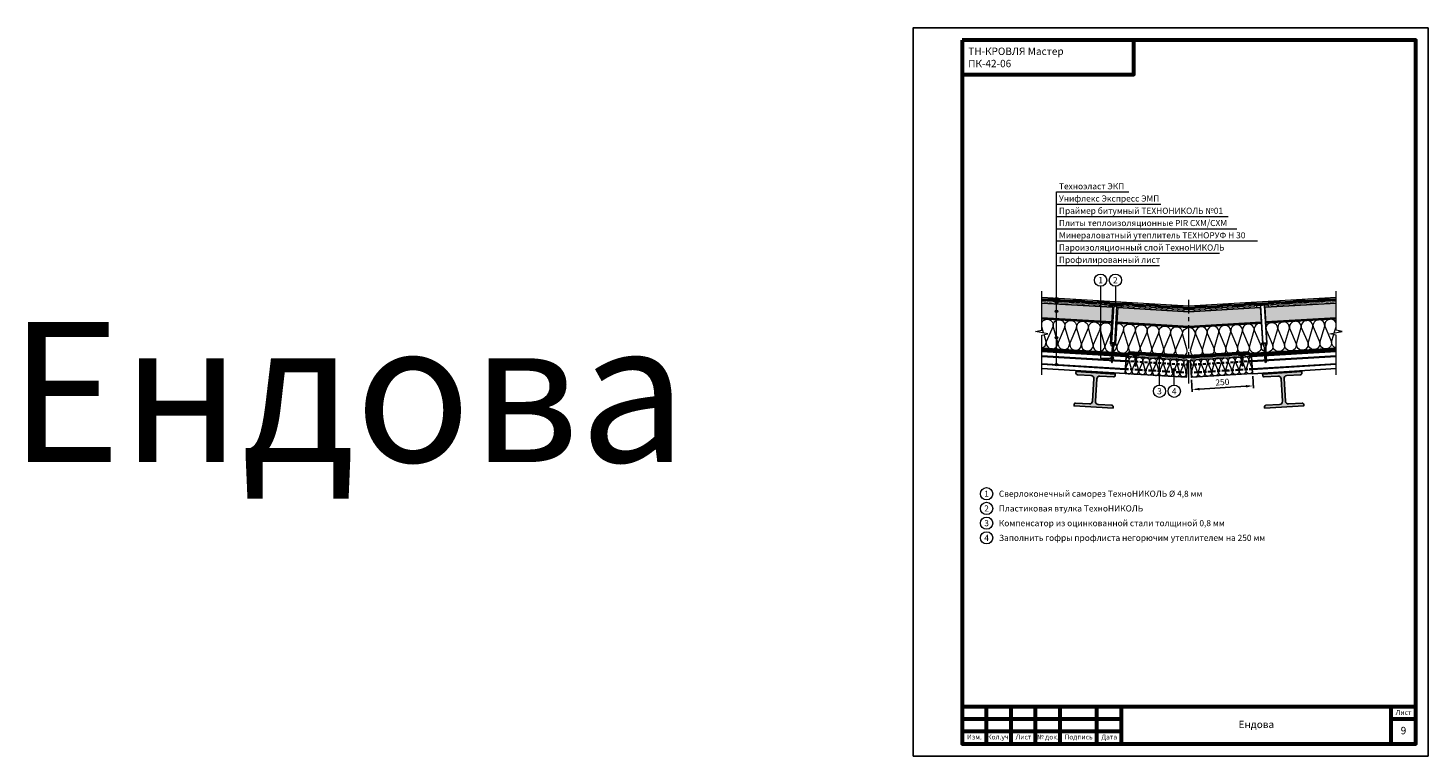
# Model space of a CAD drawing. Units: millimetres. Extents: x -27848 to 18565, y 0 to 122470.
# Drawn here: x -3109 to 2600, y 28500 to 31470 of the extents above; entities that cross this region are included whole.
import ezdxf
from ezdxf.enums import TextEntityAlignment as Align

# ---------------------------------------------------------------- set-up
doc = ezdxf.new("R2010")
doc.units = ezdxf.units.MM
doc.linetypes.add('HIDDEN', pattern=[0.375, 0.25, -0.125])
doc.linetypes.add('осевая2', pattern=[28.575, 19.05, -3.175, 3.175, -3.175])
doc.layers.get('Defpoints').update_dxf_attribs({"color": 254, "lineweight": 25})
for name, color, linetype, lineweight in [('_Выноска', 7, 'Continuous', 15), ('_Размеры', 7, 'Continuous', 15), ('_Рамка', 7, 'Continuous', 25), ('_Рамка_Текст', 7, 'Continuous', 25), ('_Текст', 7, 'Continuous', 25), ('_Тонкая линия', 7, 'Continuous', 15), ('ТН_Гидроизоляция', 5, 'Continuous', 15), ('ТН_Каменная вата', 42, 'Continuous', 25), ('ТН_Крепеж', 7, 'Continuous', 15), ('ТН_Металл', 7, 'Continuous', 25), ('ТН_Пароизоляция', 82, 'Continuous', 25), ('ТН_ПИР', 4, 'Continuous', 25), ('ТН_Праймер', 6, 'HIDDEN', 25), ('ТН_Штрих Каменная вата', 40, 'Continuous', 15), ('ТН_Штрих Металл', 7, 'Continuous', 15), ('ТН_Штрих ПИР', 4, 'Continuous', 15)]:
    doc.layers.add(name, color=color, linetype=linetype, lineweight=lineweight)
doc.layers.add('_Лист', color=7, linetype='Continuous', lineweight=25, plot=False)
doc.styles.add('Arial', font='ariali.ttf')
doc.dimstyles.new('М 1', dxfattribs={"dimtxt": 25, "dimasz": 30, "dimexe": 10, "dimexo": 10, "dimgap": 10, "dimtad": 1, "dimdec": 0, "dimzin": 0, "dimdsep": 46, "dimtxsty": 'Arial', "dimcen": 0, "dimdle": 10, "dimadec": 0, "dimazin": 0, "dimtfac": 1, "dimtdec": 0, "dimtofl": 0, "dimtmove": 0, "dimatfit": 3, "dimldrblk": 'NONE', "dimfxl": 0.18, "dimtolj": 1, "dimtzin": 0, "dimarcsym": 0})

# ---------------------------------------------------------------- blocks, each defined once
blk = doc.blocks.new('*D10')
at = {"layer": '_Размеры', "color": 0, "lineweight": -2}
for p, q in [((1635.6, 30035), (1638.6, 29985.1)), ((1885.2, 30050), (1888.1, 30000.1)), ((1667.9, 29996.9), (1857.6, 30008.3))]:
    blk.add_line(p, q, dxfattribs=at)
at = {"layer": '_Размеры', "color": 0}
for points in [[(1667.6, 30001.9), (1668.2, 29991.9), (1638, 29995.1)], [(1857.3, 30013.3), (1857.9, 30003.3), (1887.5, 30010.1)]]:
    blk.add_solid(points, dxfattribs=at)
at = {"layer": 'Defpoints', "color": 0}
for p in [(1635, 30045), (1884.6, 30060), (1887.5, 30010.1)]:
    blk.add_point(p, dxfattribs=at)
at = {"layer": '_Размеры', "color": 0, "insert": (1761.4, 30025.3), "char_height": 25, "attachment_point": 5, "rotation": 3.4336, "style": 'Arial'}
blk.add_mtext('\\A1;250', dxfattribs=at)
blk = doc.blocks.new('_None')

msp = doc.modelspace()

# ---------------------------------------------------------------- hatches: boundary and pattern name
at = {"layer": '_Выноска'}
for points in [[(1080, 30365.8, 1), (1090, 30365.8, 1)], [(1080, 30356.8, 1), (1090, 30356.8, 1)], [(1080, 30349.3, 1), (1090, 30349.3, 1)], [(1080, 30314.2, 1), (1090, 30314.2, 1)], [(1320, 30337.9, 1), (1330, 30337.9, 1)], [(1080, 30206.8, 1), (1090, 30206.8, 1)], [(1080, 30153.4, 1), (1090, 30153.4, 1)], [(1080, 30096.8, 1), (1090, 30096.8, 1)], [(1307.1, 30123.3, 1), (1317.1, 30123.3, 1)], [(1500, 30126.7, 1), (1510, 30126.7, 1)], [(1560, 30075.4, 1), (1570, 30075.4, 1)]]:
    msp.add_hatch(color=256, dxfattribs=at).paths.add_polyline_path(points)
at = {"layer": 'ТН_Крепеж'}
h = msp.add_hatch(color=1, dxfattribs=at)
h.paths.add_polyline_path([(1299.9, 30336.4, -0.414214), (1303, 30339.2), (1318.5, 30338.3), (1309.2, 30183.6, 0.250765), (1309.8, 30182.4), (1312.2, 30182.1, -0.250765), (1312.8, 30180.8), (1312.2, 30171.6), (1309.5, 30172.4, -0.127458), (1308.3, 30174.6), (1307.3, 30179.2, 0.127458), (1306.2, 30181.4), (1306, 30181.6, -0.198912), (1305.7, 30182.7), (1314.7, 30332.5), (1299.7, 30333.4)])
h.paths.add_polyline_path([(1331.5, 30337.5), (1347, 30336.6, -0.414214), (1349.8, 30333.4), (1349.6, 30330.4), (1334.6, 30331.3), (1325.6, 30181.5, -0.198912), (1325.1, 30180.4), (1325, 30180.3, 0.127458), (1323.6, 30178.2), (1322, 30173.8, -0.127458), (1320.6, 30171.7), (1317.8, 30171.3), (1318.4, 30180.5, -0.250765), (1319.1, 30181.7), (1321.5, 30181.7, 0.250765), (1322.2, 30182.9)])
h = msp.add_hatch(color=1, dxfattribs=at)
h.paths.add_polyline_path([(1950.1, 30336.4, 0.414214), (1947, 30339.2), (1931.5, 30338.3), (1940.8, 30183.6, -0.250765), (1940.2, 30182.4), (1937.8, 30182.1, 0.250765), (1937.2, 30180.8), (1937.8, 30171.6), (1940.5, 30172.4, 0.127458), (1941.7, 30174.6), (1942.7, 30179.2, -0.127458), (1943.8, 30181.4), (1944, 30181.6, 0.198912), (1944.3, 30182.7), (1935.3, 30332.5), (1950.3, 30333.4)])
h.paths.add_polyline_path([(1918.5, 30337.5), (1903, 30336.6, 0.414214), (1900.2, 30333.4), (1900.4, 30330.4), (1915.4, 30331.3), (1924.4, 30181.5, 0.198912), (1924.9, 30180.4), (1925, 30180.3, -0.127458), (1926.4, 30178.2), (1928, 30173.8, 0.127458), (1929.4, 30171.7), (1932.2, 30171.3), (1931.6, 30180.5, 0.250765), (1930.9, 30181.7), (1928.5, 30181.7, -0.250765), (1927.8, 30182.9)])
at = {"layer": 'ТН_Штрих Металл'}
for points in [[(1164.4, 30062), (1164.8, 30068), (1324.5, 30058.4), (1324.2, 30052.4, -0.414214), (1317.8, 30046.8), (1261.9, 30050.2, 0.414214), (1249.2, 30038.9), (1243.7, 29947.1, 0.414214), (1255, 29934.4), (1311, 29931, -0.414214), (1316.6, 29924.7), (1316.2, 29918.7), (1156.4, 29928.3), (1156.8, 29934.2, -0.414214), (1163.1, 29939.9), (1219, 29936.5, 0.414214), (1231.7, 29947.8), (1237.2, 30039.6, 0.414214), (1226, 30052.3), (1170.1, 30055.7, -0.414214)], [(2085.6, 30062), (2085.2, 30068), (1925.5, 30058.4), (1925.8, 30052.4, 0.414214), (1932.2, 30046.8), (1988.1, 30050.2, -0.414214), (2000.8, 30038.9), (2006.3, 29947.1, -0.414214), (1995, 29934.4), (1939, 29931, 0.414214), (1933.4, 29924.7), (1933.8, 29918.7), (2093.6, 29928.3), (2093.2, 29934.2, 0.414214), (2086.9, 29939.9), (2031, 29936.5, -0.414214), (2018.3, 29947.8), (2012.8, 30039.6, -0.414214), (2024, 30052.3), (2079.9, 30055.7, 0.414214)]]:
    msp.add_hatch(color=256, dxfattribs=at).paths.add_polyline_path(points)
at = {"layer": 'ТН_Штрих ПИР', "ltscale": 100}
h = msp.add_hatch(dxfattribs=at)
h.set_pattern_fill('HONEY', color=256, scale=2.5, style=0)
h.set_pattern_definition([(0, (0, -3512.5964), (11.90625, 6.874075), [7.9375, -15.875]), (120, (0, -3512.5964), (-11.9062486, 6.8740775), [7.9375, -15.875]), (60, (0, -3512.5964), (1.4e-06, 13.7481525), [-15.875, 7.9375])])
h.paths.add_polyline_path([(1310.9, 30270.6), (1314.5, 30330.5), (1025, 30347.9), (1025, 30287.8)])
h.paths.add_polyline_path([(1334.5, 30329.3), (1330.9, 30269.4), (1625, 30251.8), (1625, 30311.9)])
h.paths.add_polyline_path([(1625, 30311.9), (1625, 30251.8), (1919.1, 30269.4), (1915.5, 30329.3)])
h.paths.add_polyline_path([(1935.5, 30330.5), (1939.1, 30270.6), (2225, 30287.8), (2225, 30347.9)])

# ---------------------------------------------------------------- linework, layer by layer
at = {"layer": '_Выноска'}
for points in [[(1085, 30098.8), (1085, 30801.1)], [(1085, 30801.1), (1380, 30801.1)], [(1085, 30751.1), (1510, 30751.1)], [(1085, 30701.1), (1785, 30701.1)], [(1085, 30651.1), (1820, 30651.1)], [(1085, 30601.1), (1905, 30601.1)], [(1085, 30551.1), (1750, 30551.1)], [(1085, 30501.1), (1505, 30501.1)], [(1265, 30416.3), (1265, 30123.3), (1312.1, 30123.3)], [(1325, 30416.3), (1325, 30337.9)], [(1505, 30013.2), (1505, 30126.7)], [(1565, 30013.2), (1565, 30075.4)]]:
    msp.add_lwpolyline(points, dxfattribs=at)
for centre, radius in [((1265, 30441.3), 25), ((1325, 30441.3), 25), ((1085, 30365.8), 5), ((1085, 30356.8), 5), ((1085, 30349.3), 5), ((1085, 30314.2), 5), ((1325, 30337.9), 5), ((1085, 30206.8), 5), ((1085, 30153.4), 5), ((1085, 30096.8), 5), ((1312.1, 30123.3), 5), ((1505, 30126.7), 5), ((1565, 30075.4), 5), ((1505, 29988.2), 25), ((1565, 29988.2), 25), ((800, 29570), 25), ((800, 29510), 25), ((800, 29450), 25), ((800, 29390), 25)]:
    msp.add_circle(centre, radius, dxfattribs=at)
at = {"layer": '_Лист'}
msp.add_lwpolyline([(500, 28500), (2600, 28500), (2600, 31470), (500, 31470)], close=True, dxfattribs=at)
at = {"layer": '_Рамка', "lineweight": 60}
for p, q in [((2550, 28700), (700, 28700)), ((800, 28550), (800, 28700)), ((900, 28550), (900, 28700)), ((1000, 28550), (1000, 28700)), ((1100, 28550), (1100, 28700)), ((1250, 28550), (1250, 28700)), ((1350, 28550), (1350, 28700)), ((2450, 28550), (2450, 28700)), ((1350, 28650), (700, 28650)), ((2550, 28650), (2450, 28650)), ((1350, 28600), (700, 28600))]:
    msp.add_line(p, q, dxfattribs=at)
for points in [[(700, 31420), (700, 28550), (2550, 28550), (2550, 31420), (700, 31420)], [(700, 31280), (1400, 31280), (1400, 31420)]]:
    msp.add_lwpolyline(points, dxfattribs=at)
at = {"layer": '_Тонкая линия'}
for points in [[(1025, 30055.4), (1025, 30217.2), (1050, 30222.2), (1000, 30232.2), (1025, 30237.2), (1025, 30396.9)], [(2225, 30055.4), (2225, 30217.2), (2200, 30222.2), (2250, 30232.2), (2225, 30237.2), (2225, 30396.9)]]:
    msp.add_lwpolyline(points, dxfattribs=at)
at = {"layer": '_Тонкая линия', "linetype": 'осевая2', "ltscale": 5}
msp.add_lwpolyline([(1625, 30020), (1625, 30360.9)], dxfattribs=at)
at = {"layer": 'ТН_Гидроизоляция', "ltscale": 3, "const_width": 5}
for points in [[(1050.4, 30358.9), (1025, 30360.4)], [(1150.3, 30352.9), (1100.4, 30355.9)], [(1250.1, 30346.9), (1200.2, 30349.9)], [(1349.9, 30340.9), (1300, 30343.9)], [(1449.7, 30334.9), (1399.8, 30337.9)], [(1549.6, 30328.9), (1499.6, 30331.9)], [(1650.5, 30325.9), (1625, 30324.4), (1599.5, 30325.9)], [(1700.4, 30328.9), (1750.4, 30331.9)], [(1800.3, 30334.9), (1850.2, 30337.9)], [(1900.1, 30340.9), (1950, 30343.9)], [(1999.9, 30346.9), (2049.8, 30349.9)], [(2099.7, 30352.9), (2149.6, 30355.9)], [(2199.6, 30358.9), (2225, 30360.4)]]:
    msp.add_lwpolyline(points, dxfattribs=at)
at = {"layer": 'ТН_Гидроизоляция', "color": 32}
for points in [[(1025, 30371.9), (1625, 30335.9), (2225, 30371.9)], [(1025, 30366.9), (1625, 30330.9), (2225, 30366.9)]]:
    msp.add_lwpolyline(points, dxfattribs=at)
at = {"layer": 'ТН_Гидроизоляция'}
for points in [[(1025, 30362.9), (1625, 30326.9), (2225, 30362.9)], [(1025, 30357.9), (1625, 30321.9), (2225, 30357.9)]]:
    msp.add_lwpolyline(points, dxfattribs=at)
at = {"layer": 'ТН_Гидроизоляция', "color": 32, "ltscale": 3, "const_width": 5}
for points in [[(1100.9, 30364.9), (1051, 30367.9)], [(1200.7, 30358.9), (1150.8, 30361.9)], [(1300.5, 30352.9), (1250.6, 30355.9)], [(1400.4, 30346.9), (1350.4, 30349.9)], [(1500.2, 30340.9), (1450.3, 30343.9)], [(1600, 30334.9), (1550.1, 30337.9)], [(1650, 30334.9), (1699.9, 30337.9)], [(1749.8, 30340.9), (1799.7, 30343.9)], [(1849.6, 30346.9), (1899.6, 30349.9)], [(1949.5, 30352.9), (1999.4, 30355.9)], [(2049.3, 30358.9), (2099.2, 30361.9)], [(2149.1, 30364.9), (2199, 30367.9)]]:
    msp.add_lwpolyline(points, dxfattribs=at)
at = {"layer": 'ТН_Каменная вата'}
for points in [[(1025, 30283.8), (1310.7, 30266.6)], [(1330.7, 30265.4), (1625, 30247.8), (1919.3, 30265.4)], [(1939.3, 30266.6), (2225, 30283.8)], [(2225, 30163.5), (1874.5, 30142.5), (1868.2, 30148.2), (1625, 30133.6), (1381.8, 30148.2), (1375.5, 30142.5), (1025, 30163.5)], [(1619.2, 30114.9), (1615, 30045), (1365.4, 30060), (1369.6, 30129.8), (1619.2, 30114.9)], [(1630.8, 30114.9), (1635, 30045), (1884.6, 30060), (1880.4, 30129.8), (1630.8, 30114.9)]]:
    msp.add_lwpolyline(points, dxfattribs=at)
at = {"layer": 'ТН_Крепеж', "color": 1}
for points in [[(1318.5, 30338.3), (1309.2, 30183.6, 0.250765), (1309.8, 30182.4), (1312.2, 30182.1, -0.250765), (1312.8, 30180.8), (1312.2, 30171.6), (1309.5, 30172.4, -0.127458), (1308.3, 30174.6), (1307.3, 30179.2, 0.127458), (1306.2, 30181.4), (1306, 30181.6, -0.198912), (1305.7, 30182.7), (1314.7, 30332.5), (1299.7, 30333.4), (1299.9, 30336.4, -0.414214), (1303, 30339.2), (1347, 30336.6, -0.414214), (1349.8, 30333.4), (1349.6, 30330.4), (1334.6, 30331.3), (1325.6, 30181.5, -0.198912), (1325.1, 30180.4), (1325, 30180.3, 0.127458), (1323.6, 30178.2), (1322, 30173.8, -0.127458), (1320.6, 30171.7), (1317.8, 30171.3), (1318.4, 30180.5, -0.250765), (1319.1, 30181.7), (1321.5, 30181.7, 0.250765), (1322.2, 30182.9), (1331.5, 30337.5)], [(1931.5, 30338.3), (1940.8, 30183.6, -0.250765), (1940.2, 30182.4), (1937.8, 30182.1, 0.250765), (1937.2, 30180.8), (1937.8, 30171.6), (1940.5, 30172.4, 0.127458), (1941.7, 30174.6), (1942.7, 30179.2, -0.127458), (1943.8, 30181.4), (1944, 30181.6, 0.198912), (1944.3, 30182.7), (1935.3, 30332.5), (1950.3, 30333.4), (1950.1, 30336.4, 0.414214), (1947, 30339.2), (1903, 30336.6, 0.414214), (1900.2, 30333.4), (1900.4, 30330.4), (1915.4, 30331.3), (1924.4, 30181.5, 0.198912), (1924.9, 30180.4), (1925, 30180.3, -0.127458), (1926.4, 30178.2), (1928, 30173.8, 0.127458), (1929.4, 30171.7), (1932.2, 30171.3), (1931.6, 30180.5, 0.250765), (1930.9, 30181.7), (1928.5, 30181.7, -0.250765), (1927.8, 30182.9), (1918.5, 30337.5)]]:
    msp.add_lwpolyline(points, format="xyb", dxfattribs=at)
at = {"layer": 'ТН_Крепеж'}
for points in [[(1308.4, 30108.8), (1311, 30103.8), (1314, 30108.4), (1318.4, 30181.8), (1320.5, 30182.6, 0.300062), (1321.5, 30183.9), (1321.6, 30185.6), (1316.6, 30185.9), (1316.5, 30183.9), (1315.1, 30183.9), (1315.2, 30185.9), (1310.2, 30186.2), (1310.1, 30184.6, 0.300062), (1310.9, 30183.1), (1312.9, 30182.2), (1308.4, 30108.8)], [(1941.6, 30108.8), (1939, 30103.8), (1936, 30108.4), (1931.6, 30181.8), (1929.5, 30182.6, -0.300062), (1928.5, 30183.9), (1928.4, 30185.6), (1933.4, 30185.9), (1933.5, 30183.9), (1934.9, 30183.9), (1934.8, 30185.9), (1939.8, 30186.2), (1939.9, 30184.6, -0.300062), (1939.1, 30183.1), (1937.1, 30182.2), (1941.6, 30108.8)], [(1409.4, 30093.4), (1411.8, 30133.3), (1420.2, 30132.8), (1420.3, 30134.8, 0.355257), (1419.3, 30136.3), (1412.1, 30138.2), (1410, 30138.3), (1409.8, 30135.9), (1408.4, 30136), (1408.6, 30138.4), (1406.5, 30138.6), (1399.1, 30137.5, 0.355257), (1397.9, 30136.2), (1397.8, 30134.2), (1406.2, 30133.7), (1403.8, 30093.7), (1406.4, 30090.8), (1409.4, 30093.4)], [(1840.6, 30093.4), (1838.2, 30133.3), (1829.8, 30132.8), (1829.7, 30134.8, -0.355257), (1830.7, 30136.3), (1837.9, 30138.2), (1840, 30138.3), (1840.2, 30135.9), (1841.6, 30136), (1841.4, 30138.4), (1843.5, 30138.6), (1850.9, 30137.5, -0.355257), (1852.1, 30136.2), (1852.2, 30134.2), (1843.8, 30133.7), (1846.2, 30093.7), (1843.6, 30090.8), (1840.6, 30093.4)]]:
    msp.add_lwpolyline(points, format="xyb", dxfattribs=at)
for points in [[(1310.5, 30142.7), (1317.3, 30145.1), (1316.3, 30146.6), (1309.5, 30144.2)], [(1310.6, 30145.4), (1317.5, 30147.8), (1316.5, 30149.3), (1309.6, 30146.9)], [(1310.8, 30148.1), (1317.7, 30150.5), (1316.7, 30152), (1309.8, 30149.6)], [(1311, 30150.8), (1317.8, 30153.2), (1316.8, 30154.7), (1310, 30152.3)], [(1311.1, 30153.5), (1318, 30155.9), (1317, 30157.4), (1310.1, 30155)], [(1311.3, 30156.2), (1318.1, 30158.6), (1317.1, 30160.1), (1310.3, 30157.7)], [(1311.5, 30158.9), (1318.3, 30161.3), (1317.3, 30162.8), (1310.4, 30160.4)], [(1311.6, 30161.6), (1318.5, 30164), (1317.5, 30165.5), (1310.6, 30163.1)], [(1311.8, 30164.3), (1318.6, 30166.7), (1317.6, 30168.2), (1310.8, 30165.8)], [(1932.6, 30164), (1939.2, 30167.2), (1938, 30168.5), (1931.4, 30165.3)], [(1932.8, 30161.3), (1939.3, 30164.5), (1938.1, 30165.8), (1931.6, 30162.6)], [(1933, 30158.6), (1939.5, 30161.8), (1938.3, 30163.1), (1931.8, 30159.9)], [(1933.1, 30155.9), (1939.6, 30159.1), (1938.5, 30160.4), (1931.9, 30157.2)], [(1933.3, 30153.2), (1939.8, 30156.4), (1938.6, 30157.7), (1932.1, 30154.5)], [(1933.4, 30150.5), (1940, 30153.7), (1938.8, 30155), (1932.3, 30151.8)], [(1933.6, 30147.8), (1940.1, 30151), (1938.9, 30152.3), (1932.4, 30149.1)], [(1933.8, 30145.1), (1940.3, 30148.3), (1939.1, 30149.6), (1932.6, 30146.4)], [(1933.9, 30142.4), (1940.4, 30145.6), (1939.3, 30146.9), (1932.7, 30143.7)], [(1308.5, 30110.4), (1315.4, 30112.8), (1314.4, 30114.3), (1307.5, 30111.9)], [(1308.7, 30113.1), (1315.6, 30115.5), (1314.5, 30116.9), (1307.7, 30114.6)], [(1308.9, 30115.8), (1315.7, 30118.2), (1314.7, 30119.6), (1307.9, 30117.2)], [(1309, 30118.5), (1315.9, 30120.9), (1314.9, 30122.3), (1308, 30119.9)], [(1309.2, 30121.2), (1316, 30123.6), (1315, 30125), (1308.2, 30122.6)], [(1309.4, 30123.9), (1316.2, 30126.3), (1315.2, 30127.7), (1308.3, 30125.3)], [(1309.5, 30126.6), (1316.4, 30129), (1315.4, 30130.4), (1308.5, 30128)], [(1309.7, 30129.3), (1316.5, 30131.7), (1315.5, 30133.1), (1308.7, 30130.7)], [(1309.8, 30132), (1316.7, 30134.3), (1315.7, 30135.8), (1308.8, 30133.4)], [(1310, 30134.6), (1316.9, 30137), (1315.8, 30138.5), (1309, 30136.1)], [(1310.2, 30137.3), (1317, 30139.7), (1316, 30141.2), (1309.1, 30138.8)], [(1310.3, 30140), (1317.2, 30142.4), (1316.2, 30143.9), (1309.3, 30141.5)], [(1403.9, 30094.7), (1411.7, 30097), (1409.7, 30098.5), (1401.9, 30096.2)], [(1404.1, 30098.9), (1412, 30101.2), (1410, 30102.7), (1402.1, 30100.4)], [(1404.4, 30103.1), (1412.2, 30105.4), (1410.2, 30106.9), (1402.4, 30104.6)], [(1404.6, 30107.3), (1412.5, 30109.6), (1410.5, 30111.1), (1402.6, 30108.8)], [(1404.9, 30111.4), (1412.7, 30113.8), (1410.7, 30115.3), (1402.9, 30113)], [(1405.1, 30115.6), (1413, 30118), (1411, 30119.5), (1403.1, 30117.2)], [(1405.4, 30119.8), (1413.2, 30122.2), (1411.2, 30123.7), (1403.4, 30121.4)], [(1405.6, 30124), (1413.5, 30126.4), (1411.5, 30127.9), (1403.6, 30125.6)], [(1405.9, 30128.2), (1413.7, 30130.6), (1411.7, 30132.1), (1403.9, 30129.7)], [(1838.5, 30127.9), (1846.1, 30131.1), (1843.9, 30132.4), (1836.4, 30129.2)], [(1838.8, 30123.7), (1846.3, 30126.9), (1844.1, 30128.2), (1836.6, 30125)], [(1839, 30119.5), (1846.6, 30122.8), (1844.4, 30124), (1836.9, 30120.8)], [(1839.3, 30115.3), (1846.8, 30118.6), (1844.6, 30119.8), (1837.1, 30116.6)], [(1839.5, 30111.1), (1847.1, 30114.4), (1844.9, 30115.6), (1837.4, 30112.4)], [(1839.8, 30106.9), (1847.3, 30110.2), (1845.1, 30111.4), (1837.6, 30108.2)], [(1840, 30102.7), (1847.6, 30106), (1845.4, 30107.3), (1837.9, 30104)], [(1840.3, 30098.5), (1847.8, 30101.8), (1845.6, 30103.1), (1838.1, 30099.8)], [(1840.5, 30094.3), (1848.1, 30097.6), (1845.9, 30098.9), (1838.4, 30095.6)], [(1934.1, 30139.7), (1940.6, 30142.9), (1939.4, 30144.2), (1932.9, 30141)], [(1934.2, 30137), (1940.8, 30140.2), (1939.6, 30141.5), (1933.1, 30138.3)], [(1934.4, 30134.3), (1940.9, 30137.5), (1939.7, 30138.8), (1933.2, 30135.6)], [(1934.6, 30131.6), (1941.1, 30134.8), (1939.9, 30136.1), (1933.4, 30133)], [(1934.7, 30128.9), (1941.3, 30132.1), (1940.1, 30133.5), (1933.6, 30130.3)], [(1934.9, 30126.2), (1941.4, 30129.4), (1940.2, 30130.8), (1933.7, 30127.6)], [(1935.1, 30123.5), (1941.6, 30126.7), (1940.4, 30128.1), (1933.9, 30124.9)], [(1935.2, 30120.8), (1941.7, 30124), (1940.6, 30125.4), (1934, 30122.2)], [(1935.4, 30118.1), (1941.9, 30121.3), (1940.7, 30122.7), (1934.2, 30119.5)], [(1935.5, 30115.4), (1942.1, 30118.6), (1940.9, 30120), (1934.4, 30116.8)], [(1935.7, 30112.8), (1942.2, 30115.9), (1941, 30117.3), (1934.5, 30114.1)], [(1935.9, 30110.1), (1942.4, 30113.3), (1941.2, 30114.6), (1934.7, 30111.4)]]:
    msp.add_lwpolyline(points, close=True, dxfattribs=at)
at = {"layer": 'ТН_Металл'}
for points in [[(1369.6, 30129.8), (1025, 30150.5)], [(1880.4, 30129.8), (2225, 30150.5)], [(1025, 30133), (1368.6, 30112.4)], [(1025, 30130.5), (1368.4, 30109.9)], [(1025, 30100.4), (1366.6, 30079.9)], [(1025, 30097.9), (1366.5, 30077.4)], [(2225, 30133), (1881.4, 30112.4)], [(2225, 30130.5), (1881.6, 30109.9)], [(2225, 30100.4), (1883.4, 30079.9)], [(2225, 30097.9), (1883.5, 30077.4)], [(1025, 30080.4), (1365.4, 30060)], [(2225, 30080.4), (1884.6, 30059.4)]]:
    msp.add_lwpolyline(points, dxfattribs=at)
at = {"layer": 'ТН_Металл', "linetype": 'HIDDEN', "ltscale": 50}
for points in [[(1368.4, 30109.9), (1618, 30094.9)], [(1368.6, 30112.4), (1618.1, 30097.4)], [(1881.4, 30112.4), (1631.9, 30097.4)], [(1881.6, 30109.9), (1632, 30094.9)], [(1366.5, 30077.4), (1616, 30062.5)], [(1366.6, 30079.9), (1616.2, 30065)], [(1883.4, 30079.9), (1633.8, 30065)], [(1883.5, 30077.4), (1634, 30062.5)]]:
    msp.add_lwpolyline(points, dxfattribs=at)
at = {"layer": 'ТН_Металл', "ltscale": 100, "const_width": 2}
msp.add_lwpolyline([(1384, 30134), (1615, 30120.1), (1625, 30109.5), (1635, 30120.1), (1866, 30134)], dxfattribs=at)
at = {"layer": 'ТН_Металл'}
for points in [[(1316.2, 29918.7), (1316.6, 29924.7, 0.414214), (1311, 29931), (1255, 29934.4, -0.414214), (1243.7, 29947.1), (1249.2, 30038.9, -0.414214), (1261.9, 30050.2), (1317.8, 30046.8, 0.414214), (1324.2, 30052.4), (1324.5, 30058.4), (1164.8, 30068), (1164.4, 30062, 0.414214), (1170.1, 30055.7), (1226, 30052.3, -0.414214), (1237.2, 30039.6), (1231.7, 29947.8, -0.414214), (1219, 29936.5), (1163.1, 29939.9, 0.414214), (1156.8, 29934.2), (1156.4, 29928.3), (1316.1, 29918.7)], [(1933.8, 29918.7), (1933.4, 29924.7, -0.414214), (1939, 29931), (1995, 29934.4, 0.414214), (2006.3, 29947.1), (2000.8, 30038.9, 0.414214), (1988.1, 30050.2), (1932.2, 30046.8, -0.414214), (1925.8, 30052.4), (1925.5, 30058.4), (2085.2, 30068), (2085.6, 30062, -0.414214), (2079.9, 30055.7), (2024, 30052.3, 0.414214), (2012.8, 30039.6), (2018.3, 29947.8, 0.414214), (2031, 29936.5), (2086.9, 29939.9, -0.414214), (2093.2, 29934.2), (2093.6, 29928.3), (1933.9, 29918.7)]]:
    msp.add_lwpolyline(points, format="xyb", dxfattribs=at)
at = {"layer": 'ТН_Пароизоляция', "ltscale": 3, "const_width": 5}
for points in [[(1025.1, 30157), (1074.9, 30154)], [(1124.9, 30151), (1174.8, 30148.1)], [(1224.7, 30145.1), (1274.6, 30142.1)], [(2020.4, 30144.8), (2070.3, 30147.8)], [(2120.2, 30150.7), (2170.1, 30153.7)], [(2220, 30156.7), (2224.9, 30157)], [(1324.5, 30139.1), (1374.4, 30136.1)], [(1423.4, 30139.1), (1473.3, 30136.1)], [(1523.3, 30133.2), (1573.2, 30130.2)], [(1623.1, 30127.2), (1625, 30127), (1673.1, 30129.9)], [(1723, 30132.9), (1772.9, 30135.9)], [(1822.8, 30138.9), (1866.6, 30141.5), (1870.7, 30137.9)], [(1920.5, 30138.8), (1970.4, 30141.8)]]:
    msp.add_lwpolyline(points, dxfattribs=at)
at = {"layer": 'ТН_Пароизоляция', "ltscale": 100}
for points in [[(1025, 30154.5), (1377.9, 30133.4), (1384.3, 30139), (1625, 30124.5), (1865.7, 30139), (1872.1, 30133.4), (2225, 30154.5)], [(1025.3, 30159.5), (1376.2, 30138.5), (1382.5, 30144.1), (1625, 30129.6), (1867.5, 30144.1), (1873.8, 30138.5), (2224.7, 30159.5)]]:
    msp.add_lwpolyline(points, dxfattribs=at)
at = {"layer": 'ТН_ПИР'}
for points in [[(1314.5, 30330.5), (1025, 30347.9)], [(1915.5, 30329.3), (1625, 30311.9), (1334.5, 30329.3)], [(2225, 30347.9), (1935.5, 30330.5)], [(1310.9, 30270.6), (1025, 30287.8)], [(1919.1, 30269.4), (1625, 30251.8), (1330.9, 30269.4)], [(2225, 30287.8), (1939.1, 30270.6)]]:
    msp.add_lwpolyline(points, dxfattribs=at)
at = {"layer": 'ТН_Праймер', "ltscale": 100, "const_width": 2}
for points in [[(1295.9, 30336.6), (1025.3, 30352.9)], [(1896.2, 30333.2), (1625, 30316.9), (1353.8, 30333.2)], [(2224.7, 30352.9), (1954.1, 30336.6)]]:
    msp.add_lwpolyline(points, dxfattribs=at)
at = {"layer": 'ТН_Штрих Каменная вата', "ltscale": 100}
for points in [[(1025, 30267.3, -0.907077), (1070.9, 30253.9), (1043.3, 30189.5)], [(1043.3, 30189.5, 1.135042), (1090.9, 30186.7), (1071.2, 30253.9, -1.135042), (1118.8, 30251.1), (1091.3, 30186.6)], [(1091.3, 30186.6, 1.135042), (1138.8, 30183.8), (1119.2, 30251, -1.135042), (1166.7, 30248.2), (1139.2, 30183.8)], [(1139.2, 30183.8, 1.135042), (1186.7, 30180.9), (1167.1, 30248.2, -1.135042), (1214.6, 30245.3), (1187.1, 30180.9)], [(1187.1, 30180.9, 1.135042), (1234.6, 30178), (1215, 30245.3, -1.135042), (1262.5, 30242.4), (1235, 30178)], [(1235, 30178, 1.135042), (1282.5, 30175.2), (1262.9, 30242.4, -0.889441), (1309.8, 30251.1, -0.889441)], [(1330.8, 30172.3, 1.135042), (1378.4, 30169.4), (1358.7, 30236.7, -1.135042), (1406.3, 30233.8), (1378.7, 30169.4)], [(1330.6, 30264.8, -0.523806), (1358.3, 30236.7), (1330.8, 30172.3)], [(1919.2, 30172.3, -1.135042), (1871.6, 30169.4), (1891.3, 30236.7, 1.135042), (1843.7, 30233.8), (1871.3, 30169.4)], [(1919.4, 30264.8, 0.523806), (1891.7, 30236.7), (1919.2, 30172.3)], [(2015, 30178, -1.135042), (1967.5, 30175.2), (1987.1, 30242.4, 0.889441), (1940.2, 30251.1, 0.889441)], [(2062.9, 30180.9, -1.135042), (2015.4, 30178), (2035, 30245.3, 1.135042), (1987.5, 30242.4), (2015, 30178)], [(2110.8, 30183.8, -1.135042), (2063.3, 30180.9), (2082.9, 30248.2, 1.135042), (2035.4, 30245.3), (2062.9, 30180.9)], [(2158.7, 30186.6, -1.135042), (2111.2, 30183.8), (2130.8, 30251, 1.135042), (2083.3, 30248.2), (2110.8, 30183.8)], [(2206.7, 30189.5, -1.135042), (2159.1, 30186.7), (2178.8, 30253.9, 1.135042), (2131.2, 30251.1), (2158.7, 30186.6)], [(2225, 30267.3, 0.907077), (2179.1, 30253.9), (2206.7, 30189.5)], [(1025, 30164.7, 0.360768), (1043, 30189.5), (1034.4, 30219)], [(1417.1, 30146, 0.248534), (1426.3, 30166.5), (1406.6, 30233.8, -1.135042), (1454.2, 30230.9), (1426.6, 30166.5)], [(1465, 30143.2, 0.248534), (1474.2, 30163.7), (1454.6, 30230.9, -1.135042), (1502.1, 30228.1), (1474.6, 30163.6)], [(1512.9, 30140.3, 0.248534), (1522.1, 30160.8), (1502.5, 30228, -1.135042), (1550, 30225.2), (1522.5, 30160.8)], [(1560.8, 30137.4, 0.248534), (1570, 30157.9), (1550.4, 30225.2, -1.135042), (1597.9, 30222.3), (1570.4, 30157.9)], [(1608.7, 30134.5, 0.248534), (1617.9, 30155), (1598.3, 30222.3, -0.404807), (1625, 30247.8, -0.40172)], [(1641.3, 30134.5, -0.248534), (1632.1, 30155), (1651.7, 30222.3, 0.404663), (1625, 30247.8, 0.40172)], [(1689.2, 30137.4, -0.248534), (1680, 30157.9), (1699.6, 30225.2, 1.135042), (1652.1, 30222.3), (1679.6, 30157.9)], [(1737.1, 30140.3, -0.248534), (1727.9, 30160.8), (1747.5, 30228, 1.135042), (1700, 30225.2), (1727.5, 30160.8)], [(1785, 30143.2, -0.248534), (1775.8, 30163.7), (1795.4, 30230.9, 1.135042), (1747.9, 30228.1), (1775.4, 30163.6)], [(1832.9, 30146, -0.248534), (1823.7, 30166.5), (1843.4, 30233.8, 1.135042), (1795.8, 30230.9), (1823.4, 30166.5)], [(2225, 30164.7, -0.360768), (2207, 30189.5), (2215.6, 30219)], [(1282.9, 30175.1, 1.135042), (1330.4, 30172.3), (1326, 30187.5)], [(1378.7, 30169.4, 0.248534), (1385.4, 30147.9, 0.248534)], [(1426.6, 30166.5, 0.248534), (1433.3, 30145.1, 0.248534)], [(1474.6, 30163.6, 0.248534), (1481.2, 30142.2, 0.248534)], [(1522.5, 30160.8, 0.248534), (1529.1, 30139.3, 0.248534)], [(1570.4, 30157.9, 0.248534), (1577.1, 30136.4, 0.248534)], [(1679.6, 30157.9, -0.248534), (1672.9, 30136.4, -0.248534)], [(1727.5, 30160.8, -0.248534), (1720.9, 30139.3, -0.248534)], [(1775.4, 30163.6, -0.248534), (1768.8, 30142.2, -0.248534)], [(1823.4, 30166.5, -0.248534), (1816.7, 30145.1, -0.248534)], [(1871.3, 30169.4, -0.248534), (1864.6, 30147.9, -0.248534)], [(1967.1, 30175.1, -1.135042), (1919.6, 30172.3), (1924, 30187.5)], [(1365.9, 30066.7, 0.811487), (1392.2, 30074.2), (1380.8, 30113.4, -1.135042), (1408.5, 30111.7), (1392.5, 30074.1)], [(1369.6, 30129.7, -0.409239), (1380.6, 30113.4), (1366.7, 30081)], [(1392.5, 30074.1, 1.135042), (1420.2, 30072.5), (1408.7, 30111.7, -1.135042), (1436.5, 30110), (1420.4, 30072.5)], [(1420.4, 30072.5, 1.135042), (1448.1, 30070.8), (1436.7, 30110, -1.135042), (1464.4, 30108.4), (1448.4, 30070.8)], [(1448.4, 30070.8, 1.135042), (1476.1, 30069.1), (1464.6, 30108.4, -1.135042), (1492.4, 30106.7), (1476.3, 30069.1)], [(1476.3, 30069.1, 1.135042), (1504, 30067.5), (1492.6, 30106.7, -1.135042), (1520.3, 30105), (1504.3, 30067.4)], [(1504.3, 30067.4, 1.135042), (1532, 30065.8), (1520.5, 30105, -1.135042), (1548.3, 30103.3), (1532.2, 30065.8)], [(1532.2, 30065.8, 1.135042), (1559.9, 30064.1), (1548.5, 30103.3, -1.135042), (1576.2, 30101.7), (1560.2, 30064.1)], [(1560.2, 30064.1, 1.135042), (1587.9, 30062.4), (1576.4, 30101.6, -1.135042), (1604.2, 30100), (1588.1, 30062.4)], [(1588.1, 30064.4, 1.135042), (1615.8, 30062.7), (1604.4, 30102, -0.451718), (1619.2, 30116.9, -0.451718)], [(1661.9, 30062.4, -1.135042), (1634.2, 30060.7), (1645.6, 30100, 0.451718), (1630.8, 30114.9, 0.451718)], [(1689.8, 30064.1, -1.135042), (1662.1, 30062.4), (1673.6, 30101.6, 1.135042), (1645.8, 30100), (1661.9, 30062.4)], [(1717.8, 30065.8, -1.135042), (1690.1, 30064.1), (1701.5, 30103.3, 1.135042), (1673.8, 30101.7), (1689.8, 30064.1)], [(1745.7, 30067.4, -1.135042), (1718, 30065.8), (1729.5, 30105, 1.135042), (1701.7, 30103.3), (1717.8, 30065.8)], [(1773.7, 30069.1, -1.135042), (1746, 30067.5), (1757.4, 30106.7, 1.135042), (1729.7, 30105), (1745.7, 30067.4)], [(1801.6, 30070.8, -1.135042), (1773.9, 30069.1), (1785.4, 30108.4, 1.135042), (1757.6, 30106.7), (1773.7, 30069.1)], [(1829.6, 30072.5, -1.135042), (1801.9, 30070.8), (1813.3, 30110, 1.135042), (1785.6, 30108.4), (1801.6, 30070.8)], [(1857.5, 30074.1, -1.135042), (1829.8, 30072.5), (1841.3, 30111.7, 1.135042), (1813.5, 30110), (1829.6, 30072.5)], [(1884.1, 30066.7, -0.811487), (1857.8, 30074.2), (1869.2, 30113.4, 1.135042), (1841.5, 30111.7), (1857.5, 30074.1)], [(1880.4, 30129.7, 0.409239), (1869.4, 30113.4), (1883.3, 30081)]]:
    msp.add_lwpolyline(points, format="xyb", dxfattribs=at)
for points in [[(1013.6, 30234.9), (1011.4, 30229.9)], [(1032.4, 30225.7), (1025, 30251.1)], [(1308.9, 30235.9), (1282.9, 30175.1)], [(1941.1, 30235.9), (1967.1, 30175.1)], [(2217.6, 30225.7), (2225, 30251.1)], [(2236.4, 30234.9), (2238.6, 30229.9)]]:
    msp.add_lwpolyline(points, dxfattribs=at)

# ---------------------------------------------------------------- texts
at = {"layer": '_Рамка_Текст', "style": 'Arial'}
for s, insert, char_height, width, attachment_point in [('ТН-КРОВЛЯ Мастер{\\H1.2671x; }\\PПК-42-06{\\H1.4185x; }', (725, 31350), 30, 650, 4), ('Техноэласт ЭКП', (1095, 30821.1), 25, 1415, 4), ('Унифлекс Экспресс ЭМП', (1095, 30771.1), 25, 1415, 4), ('Праймер битумный ТЕХНОНИКОЛЬ №01', (1095, 30721.1), 25, 1415, 4), ('Плиты теплоизоляционные PIR СХМ/СХМ', (1095, 30671.1), 25, 1415, 4), ('Минераловатный утеплитель ТЕХНОРУФ Н 30', (1095, 30621.1), 25, 1415, 4), ('Пароизоляционный слой ТехноНИКОЛЬ', (1095, 30571.1), 25, 1415, 4), ('Профилированный лист', (1095, 30521.1), 25, 1415, 4), ('Лист', (2500, 28675), 20, 100, 5), ('Ендова', (1900, 28625), 30, 1100, 5), ('9', (2500, 28600), 30, 100, 5), ('Изм.', (750, 28575), 20, 100, 5), ('Кол.уч.', (850, 28575), 20, 100, 5), ('Лист', (950, 28575), 20, 100, 5), ('№ док.', (1050, 28575), 20, 100, 5), ('Подпись', (1175, 28575), 20, 150, 5), ('Дата', (1300, 28575), 20, 100, 5)]:
    msp.add_mtext(s, dxfattribs=dict(at, insert=insert, char_height=char_height, width=width, attachment_point=attachment_point))
at = {"layer": '_Текст', "style": 'Arial'}
for s, p in [('1', (1265, 30441.3)), ('2', (1325, 30441.3)), ('3', (1505, 29988.2)), ('4', (1565, 29988.2)), ('1', (800, 29570)), ('2', (800, 29510)), ('3', (800, 29450)), ('4', (800, 29390))]:
    msp.add_text(s, height=25, dxfattribs=at).set_placement(p, align=Align.MIDDLE_CENTER)
for s, p in [('Сверлоконечный саморез ТехноНИКОЛЬ %%C 4,8 мм', (850, 29570)), ('Пластиковая втулка ТехноНИКОЛЬ', (850, 29510)), ('Компенсатор из оцинкованной стали толщиной 0,8 мм', (850, 29450)), ('Заполнить гофры профлиста негорючим утеплителем на 250 мм', (850, 29390))]:
    msp.add_text(s, height=25, dxfattribs=at).set_placement(p, align=Align.MIDDLE_LEFT)
at = {"layer": 'Defpoints', "style": 'Arial'}
msp.add_text('Ендова', height=571.43, dxfattribs=at).set_placement((-422.1, 29985), align=Align.MIDDLE_RIGHT)

# ---------------------------------------------------------------- dimensions: what is measured, and where the dimension line sits
at = {"layer": '_Размеры'}
dim = msp.add_linear_dim(base=(1887.5, 30010.1), p1=(1635, 30045), p2=(1884.6, 30060), angle=183.4336, dimstyle='М 1', dxfattribs=at)
dim.commit()
dim.dimension.update_dxf_attribs({"geometry": '*D10', "text_midpoint": (1761.4, 30025.3)})

doc.saveas('drawing.dxf')
